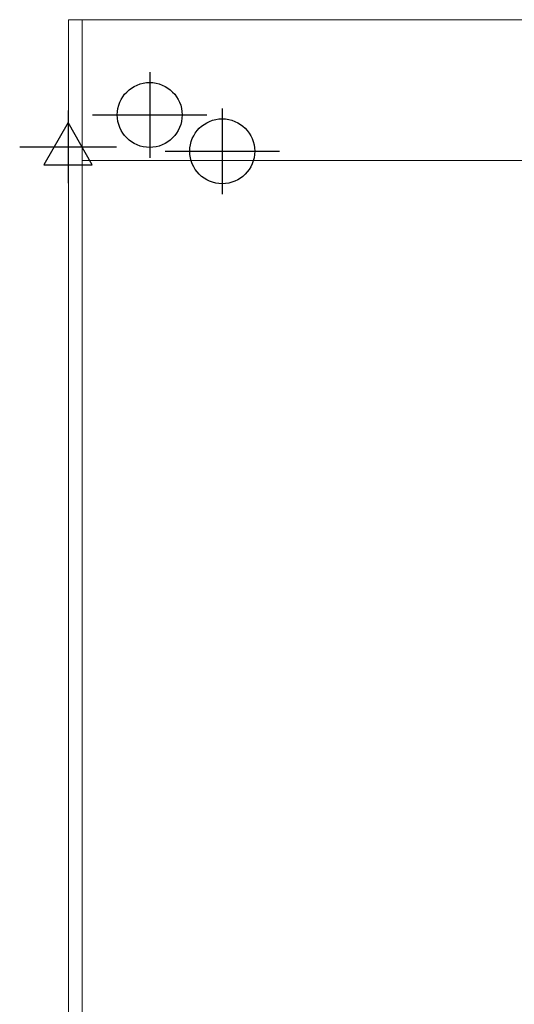
# Model space of a CAD drawing. Units: millimetres. Extents: x -54 to 1097, y -1334 to 2170.
# Drawn here: x -54 to 492, y 1085 to 2170 of the extents above; entities that cross this region are included whole.
import ezdxf

# ---------------------------------------------------------------- set-up
doc = ezdxf.new("R2010")
doc.units = ezdxf.units.MM
for name, color, linetype in [('Moffat_2D_Electrical', 6, 'Continuous'), ('Moffat_2D_Hyd', 3, 'Continuous'), ('Moffat_Details', 160, 'Continuous'), ('Moffat_Profiles', 10, 'Continuous')]:
    doc.layers.add(name, color=color, linetype=linetype)

# ---------------------------------------------------------------- blocks, each defined once
blk = doc.blocks.new('ELECTRICAL CONNECTION')
at = {"layer": 'Moffat_2D_Electrical'}
for p, q in [((0, 40), (0, -40)), ((0, 26.7), (-26.7, -20)), ((26.7, -20), (0, 26.7)), ((-53.3, 0), (53.3, 0)), ((-26.7, -20), (26.7, -20))]:
    blk.add_line(p, q, dxfattribs=at)
blk = doc.blocks.new('SS WATER CONNECTION')
at = {"layer": 'Moffat_2D_Hyd'}
for p, q in [((0, 47.2), (0, -47.2)), ((-63, 0), (63, 0))]:
    blk.add_line(p, q, dxfattribs=at)
blk.add_circle((0, 0), 35.8, dxfattribs=at)

msp = doc.modelspace()

# ---------------------------------------------------------------- block references
for name, p in [('SS WATER CONNECTION', (89.5, 2065, -3048.1)), ('ELECTRICAL CONNECTION', (-0.5, 2030, -2098.1)), ('SS WATER CONNECTION', (169.5, 2025, -2098.1))]:
    msp.add_blockref(name, p)

# ---------------------------------------------------------------- meshes
at = {"layer": 'Moffat_Details', "lineweight": 13}
mesh = msp.add_polyface(dxfattribs=at)
corners = [(945, 0, -3066.9), (15, 0, -3066.9), (15, 2015, -3066.9), (15, 2170, -3066.9), (945, 2170, -3066.9), (945, 2015, -3066.9)]
mesh.append_faces([[corners[k] for k in face] for face in [(2, 3, 4, 5), (5, 0, 1, 2)]], dxfattribs={"vtx3": -1})
at = {"layer": 'Moffat_Profiles', "lineweight": 13}
mesh = msp.add_polyface(dxfattribs=at)
corners = [(0, 0, -3051.9), (0, 0, -2101.9), (0, 2015, -2101.9), (0, 2170, -2101.9), (0, 2170, -3051.9), (0, 2015, -3051.9)]
mesh.append_faces([[corners[k] for k in face] for face in [(2, 3, 4, 5), (5, 0, 1, 2)]], dxfattribs={"vtx3": -1})
mesh = msp.add_polyface(dxfattribs=at)
corners = [(0, 2170, -3051.9), (0, 2170, -2101.9), (0.5, 2170, -2098.1), (2, 2170, -2094.4), (4.4, 2170, -2091.3), (7.5, 2170, -2089), (11.1, 2170, -2087.5), (15, 2170, -2086.9), (945, 2170, -2086.9), (948.9, 2170, -2087.5), (952.5, 2170, -2089), (955.6, 2170, -2091.3), (958, 2170, -2094.4), (959.5, 2170, -2098.1), (960, 2170, -2101.9), (960, 2170, -3051.9), (959.5, 2170, -3055.8), (958, 2170, -3059.4), (955.6, 2170, -3062.6), (952.5, 2170, -3064.9), (948.9, 2170, -3066.4), (945, 2170, -3066.9), (15, 2170, -3066.9), (11.1, 2170, -3066.4), (7.5, 2170, -3064.9), (4.4, 2170, -3062.6), (2, 2170, -3059.4), (0.5, 2170, -3055.8), (20, 2170, -2106.9), (20, 2170, -3046.9), (940, 2170, -3046.9), (940, 2170, -2106.9)]
mesh.append_faces([[corners[k] for k in face] for face in [(9, 31, 8)]], dxfattribs={"vtx0": -1, "vtx1": -1})
mesh.append_faces([[corners[k] for k in face] for face in [(0, 28, 29), (22, 29, 30), (28, 4, 5)]], dxfattribs={"vtx0": -1, "vtx2": -1})
mesh.append_faces([[corners[k] for k in face] for face in [(29, 24, 25, 26), (30, 20, 21, 22), (30, 16, 17, 18), (28, 5, 6, 7), (31, 13, 14, 15), (31, 9, 10, 11)]], dxfattribs={"vtx0": -1, "vtx3": -1})
mesh.append_faces([[corners[k] for k in face] for face in [(23, 24, 29, 22), (27, 0, 29, 26), (19, 20, 30, 18), (1, 2, 28, 0), (3, 4, 28, 2), (12, 13, 31, 11)]], dxfattribs={"vtx1": -1, "vtx2": -1})
mesh.append_faces([[corners[k] for k in face] for face in [(15, 16, 30, 31), (31, 28, 7, 8)]], dxfattribs={"vtx1": -1, "vtx3": -1})
mesh = msp.add_polyface(dxfattribs=at)
corners = [(15, 0, -2086.9), (945, 0, -2086.9), (945, 2015, -2086.9), (945, 2170, -2086.9), (15, 2170, -2086.9), (15, 2015, -2086.9)]
mesh.append_faces([[corners[k] for k in face] for face in [(2, 3, 4, 5), (5, 0, 1, 2)]], dxfattribs={"vtx3": -1})

doc.saveas('drawing.dxf')
